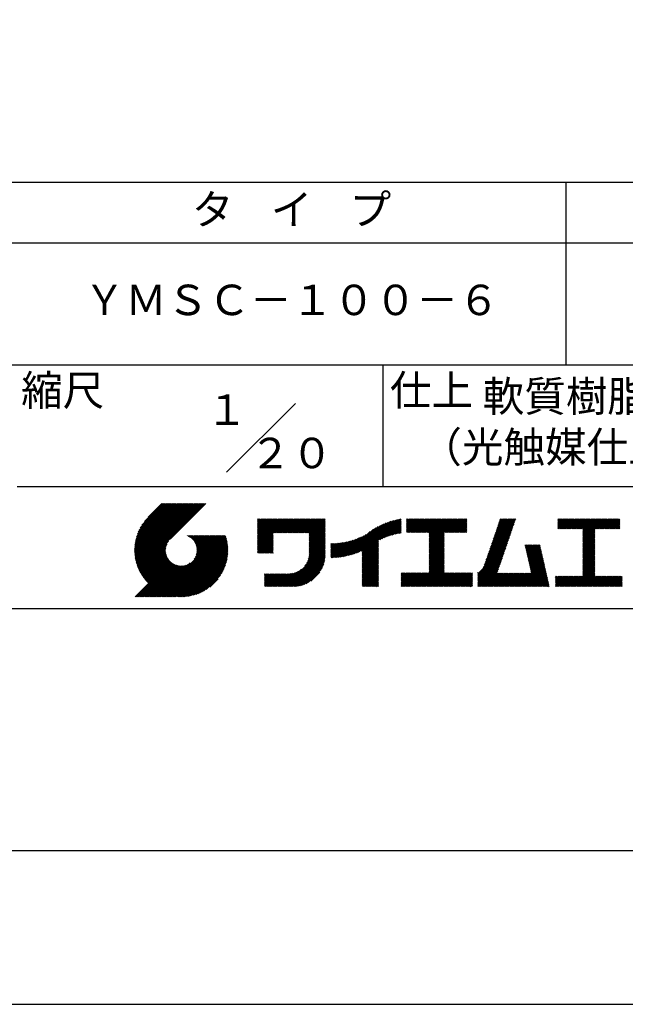
# Model space of a CAD drawing. Extents: x 0 to 4200, y 0 to 5940.
# Drawn here: x 2202 to 3195, y 0 to 1617 of the extents above; entities that cross this region are included whole.
import ezdxf

# ---------------------------------------------------------------- set-up
doc = ezdxf.new("R2010")
doc.units = 0
doc.header["$LTSCALE"] = 0.3
doc.header["$MEASUREMENT"] = 0
doc.layers.get('DEFPOINTS').update_dxf_attribs({"linetype": 'CONTINUOUS'})
doc.layers.add('TITLE', color=7, linetype='CONTINUOUS')
doc.styles.get("Standard").update_dxf_attribs({"font": 'romans.shx', "bigfont": 'bigfont.shx'})

msp = doc.modelspace()

# ---------------------------------------------------------------- linework, layer by layer
at = {"layer": 'DEFPOINTS'}
msp.add_line((0, 0), (4200, 0), dxfattribs=at)
at = {"layer": 'TITLE'}
for p, q in [((400, 1350), (3995, 1350)), ((3097.5, 1350), (3097.5, 1050)), ((400, 1250), (3995, 1250)), ((400, 1050), (3995, 1050)), ((2797.5, 1050), (2797.5, 850)), ((2197.5, 850), (3995, 850)), ((2390.01239, 744.96944), (2467.12453, 822.08158)), ((2390.01918, 746.72193), (2465.37883, 822.08158)), ((2390.04456, 743.25592), (2468.87023, 822.08158)), ((2390.06773, 748.51618), (2463.63314, 822.08158)), ((2390.11325, 741.5789), (2470.61593, 822.08158)), ((2390.16127, 750.35541), (2461.88744, 822.08158)), ((2390.2163, 739.93626), (2472.36162, 822.08158)), ((2390.30353, 752.24337), (2460.14174, 822.08158)), ((2390.35181, 738.32607), (2474.10732, 822.08158)), ((2390.49893, 754.18447), (2458.39604, 822.08158)), ((2390.5181, 736.74666), (2475.85302, 822.08158)), ((2390.71364, 735.1965), (2477.59872, 822.08158)), ((2390.7527, 756.18393), (2456.65035, 822.08158)), ((2390.93707, 733.67424), (2479.34441, 822.08158)), ((2391.07111, 758.24804), (2454.90465, 822.08158)), ((2391.18718, 732.17865), (2481.09011, 822.08158)), ((2391.46183, 760.38447), (2453.15895, 822.08158)), ((2391.46285, 730.70863), (2482.83581, 822.08158)), ((2391.76308, 729.26316), (2484.58151, 822.08158)), ((2391.9344, 762.60273), (2451.41325, 822.08158)), ((2392.08696, 727.84133), (2486.3272, 822.08158)), ((2392.43363, 726.44232), (2488.0729, 822.08158)), ((2392.50089, 764.91491), (2449.66756, 822.08158)), ((2392.80236, 725.06534), (2489.8186, 822.08158)), ((2393.17702, 767.33674), (2447.92186, 822.08158)), ((2393.19242, 723.70971), (2491.5643, 822.08158)), ((2393.60318, 722.37477), (2493.30999, 822.08158)), ((2393.98391, 769.88933), (2446.17616, 822.08158)), ((2394.03405, 721.05995), (2495.05569, 822.08158)), ((2394.48449, 719.76468), (2496.80139, 822.08158)), ((2394.95114, 772.60226), (2444.43046, 822.08158)), ((2394.95398, 718.48848), (2498.54709, 822.08158)), ((2395.44207, 717.23087), (2500.29278, 822.08158)), ((2395.94832, 715.99143), (2502.03848, 822.08158)), ((2396.12242, 775.51924), (2442.68477, 822.08158)), ((2396.47235, 714.76976), (2503.78418, 822.08158)), ((2397.01378, 713.56549), (2505.52988, 822.08158)), ((2397.56749, 778.71001), (2440.93907, 822.08158)), ((2399.41118, 782.29939), (2439.19337, 822.08158)), ((2401.92557, 786.55947), (2437.44767, 822.08158)), ((2406.0472, 792.42681), (2435.70198, 822.08158)), ((2434.84187, 822.08158), (2412.42604, 799.66574)), ((2506.76461, 822.08158), (2448.3874, 763.70438)), ((2591.85796, 792.55321), (2596.20945, 796.9047)), ((2591.85796, 796.0446), (2592.71806, 796.9047)), ((2591.85796, 794.2989), (2594.46376, 796.9047)), ((2591.85796, 780.33332), (2608.42934, 796.9047)), ((2591.85796, 778.58763), (2610.17503, 796.9047)), ((2591.85796, 776.84193), (2611.92073, 796.9047)), ((2591.85796, 775.09623), (2613.66643, 796.9047)), ((2591.85796, 761.13065), (2627.63201, 796.9047)), ((2591.85796, 759.38495), (2629.3777, 796.9047)), ((2591.85796, 757.63926), (2631.1234, 796.9047)), ((2591.85796, 755.89356), (2632.8691, 796.9047)), ((2591.85796, 754.14786), (2634.6148, 796.9047)), ((2591.85796, 752.40216), (2636.36049, 796.9047)), ((2591.85796, 750.65647), (2638.10619, 796.9047)), ((2591.85796, 748.91077), (2639.85189, 796.9047)), ((2591.85796, 769.85914), (2618.90352, 796.9047)), ((2591.85796, 768.11344), (2620.64922, 796.9047)), ((2591.85796, 766.36774), (2622.39492, 796.9047)), ((2591.85796, 764.62205), (2624.14061, 796.9047)), ((2591.85796, 762.87635), (2625.88631, 796.9047)), ((2591.85796, 773.35053), (2615.41213, 796.9047)), ((2591.85796, 771.60484), (2617.15782, 796.9047)), ((2591.85796, 782.07902), (2606.68364, 796.9047)), ((2591.85796, 783.82472), (2604.93794, 796.9047)), ((2591.85796, 787.31611), (2601.44655, 796.9047)), ((2591.85796, 785.57042), (2603.19224, 796.9047)), ((2591.85796, 790.80751), (2597.95515, 796.9047)), ((2591.85796, 789.06181), (2599.70085, 796.9047)), ((2618.48972, 773.79684), (2641.59759, 796.9047)), ((2620.23542, 773.79684), (2643.34328, 796.9047)), ((2621.98112, 773.79684), (2645.08898, 796.9047)), ((2623.72681, 773.79684), (2646.83468, 796.9047)), ((2625.47251, 773.79684), (2648.58038, 796.9047)), ((2627.21821, 773.79684), (2650.32607, 796.9047)), ((2628.96391, 773.79684), (2652.07177, 796.9047)), ((2630.7096, 773.79684), (2653.81747, 796.9047)), ((2632.4553, 773.79684), (2655.56317, 796.9047)), ((2634.201, 773.79684), (2657.30886, 796.9047)), ((2635.9467, 773.79684), (2659.05456, 796.9047)), ((2637.69239, 773.79684), (2660.80026, 796.9047)), ((2639.43809, 773.79684), (2662.54596, 796.9047)), ((2641.18379, 773.79684), (2664.29165, 796.9047)), ((2642.92949, 773.79684), (2666.03735, 796.9047)), ((2644.67518, 773.79684), (2667.78305, 796.9047)), ((2646.42088, 773.79684), (2669.52875, 796.9047)), ((2648.16658, 773.79684), (2671.27444, 796.9047)), ((2649.91228, 773.79684), (2673.02014, 796.9047)), ((2651.65797, 773.79684), (2674.76584, 796.9047)), ((2653.40367, 773.79684), (2676.51154, 796.9047)), ((2655.14937, 773.79684), (2678.25723, 796.9047)), ((2656.89507, 773.79684), (2680.00293, 796.9047)), ((2658.64076, 773.79684), (2681.74863, 796.9047)), ((2660.38646, 773.79684), (2683.49433, 796.9047)), ((2662.13216, 773.79684), (2685.24002, 796.9047)), ((2663.87786, 773.79684), (2686.98572, 796.9047)), ((2665.62355, 773.79684), (2688.73142, 796.9047)), ((2667.36925, 773.79684), (2690.47712, 796.9047)), ((2669.11495, 773.79684), (2692.22281, 796.9047)), ((2670.86065, 773.79684), (2693.96851, 796.9047)), ((2672.60634, 773.79684), (2695.71421, 796.9047)), ((2674.35204, 773.79684), (2697.45991, 796.9047)), ((2676.09774, 773.79684), (2699.2056, 796.9047)), ((2676.46829, 770.676), (2702.697, 796.9047)), ((2676.46829, 772.4217), (2700.9513, 796.9047)), ((2676.46829, 768.9303), (2702.77571, 795.23772)), ((2676.46829, 767.1846), (2702.77571, 793.49202)), ((2758.49372, 742.72248), (2807.97947, 792.20824)), ((2761.64518, 744.12825), (2810.54466, 793.02773)), ((2763.56717, 735.57605), (2824.41581, 796.42469)), ((2763.56717, 737.32175), (2822.25158, 796.00616)), ((2763.56717, 739.06745), (2820.03535, 795.53563)), ((2763.56717, 740.81315), (2817.7625, 795.00848)), ((2763.56717, 742.55884), (2815.42761, 794.41928)), ((2763.56717, 744.30454), (2813.02424, 793.76161)), ((2792.51253, 762.77571), (2826.53203, 796.79522)), ((2795.82099, 764.33848), (2827.20267, 795.72016)), ((2798.92588, 765.69767), (2827.20267, 793.97447)), ((2801.86633, 766.89242), (2827.20267, 792.22877)), ((2836.26807, 792.56568), (2840.80816, 797.10577)), ((2836.26807, 790.81998), (2842.55386, 797.10577)), ((2836.26807, 796.05707), (2837.31676, 797.10577)), ((2836.26807, 794.31137), (2839.06246, 797.10577)), ((2836.26807, 780.34579), (2853.02804, 797.10577)), ((2836.26807, 778.6001), (2854.77374, 797.10577)), ((2836.26807, 776.8544), (2856.51944, 797.10577)), ((2836.26807, 775.1087), (2858.26513, 797.10577)), ((2836.26807, 782.09149), (2851.28234, 797.10577)), ((2836.26807, 789.07428), (2844.29955, 797.10577)), ((2836.26807, 787.32858), (2846.04525, 797.10577)), ((2836.26807, 785.58289), (2847.79095, 797.10577)), ((2836.26807, 783.83719), (2849.53665, 797.10577)), ((2837.76842, 774.86336), (2860.01083, 797.10577)), ((2839.51412, 774.86336), (2861.75653, 797.10577)), ((2841.25982, 774.86336), (2863.50222, 797.10577)), ((2843.00551, 774.86336), (2865.24792, 797.10577)), ((2844.75121, 774.86336), (2866.99362, 797.10577)), ((2846.49691, 774.86336), (2868.73932, 797.10577)), ((2848.24261, 774.86336), (2870.48501, 797.10577)), ((2849.9883, 774.86336), (2872.23071, 797.10577)), ((2851.734, 774.86336), (2873.97641, 797.10577)), ((2853.4797, 774.86336), (2875.72211, 797.10577)), ((2855.22539, 774.86336), (2877.4678, 797.10577)), ((2856.97109, 774.86336), (2879.2135, 797.10577)), ((2858.71679, 774.86336), (2880.9592, 797.10577)), ((2860.46249, 774.86336), (2882.7049, 797.10577)), ((2862.20818, 774.86336), (2884.45059, 797.10577)), ((2863.95388, 774.86336), (2886.19629, 797.10577)), ((2865.69958, 774.86336), (2887.94199, 797.10577)), ((2867.44528, 774.86336), (2889.68769, 797.10577)), ((2869.19097, 774.86336), (2891.43338, 797.10577)), ((2870.93667, 774.86336), (2893.17908, 797.10577)), ((2872.68237, 774.86336), (2894.92478, 797.10577)), ((2873.24065, 768.43885), (2901.90757, 797.10577)), ((2873.24065, 766.69315), (2903.65327, 797.10577)), ((2873.24065, 764.94745), (2905.39896, 797.10577)), ((2873.24065, 763.20176), (2907.14466, 797.10577)), ((2873.24065, 761.45606), (2908.89036, 797.10577)), ((2873.24065, 759.71036), (2910.63606, 797.10577)), ((2873.24065, 757.96466), (2912.38175, 797.10577)), ((2873.24065, 756.21897), (2914.12745, 797.10577)), ((2873.24065, 754.47327), (2915.87315, 797.10577)), ((2873.24065, 773.67594), (2896.67048, 797.10577)), ((2873.24065, 771.93024), (2898.41617, 797.10577)), ((2873.24065, 770.18455), (2900.16187, 797.10577)), ((2873.24065, 752.72757), (2917.61885, 797.10577)), ((2873.24065, 750.98187), (2919.36454, 797.10577)), ((2898.86783, 774.86336), (2921.11024, 797.10577)), ((2900.61353, 774.86336), (2922.85594, 797.10577)), ((2902.35923, 774.86336), (2924.60164, 797.10577)), ((2904.10492, 774.86336), (2926.34733, 797.10577)), ((2905.85062, 774.86336), (2928.09303, 797.10577)), ((2907.59632, 774.86336), (2929.83873, 797.10577)), ((2909.34202, 774.86336), (2931.58443, 797.10577)), ((2911.08771, 774.86336), (2933.33012, 797.10577)), ((2912.83341, 774.86336), (2935.07582, 797.10577)), ((2914.57911, 774.86336), (2935.09863, 795.38288)), ((2916.32481, 774.86336), (2935.09863, 793.63718)), ((2975.63303, 755.6152), (3014.4057, 794.38786)), ((2976.5506, 758.27846), (3015.32326, 797.05112)), ((2977.46816, 760.94172), (3013.63221, 797.10577)), ((2978.38573, 763.60499), (3011.88651, 797.10577)), ((2979.3033, 766.26825), (3010.14081, 797.10577)), ((2980.22086, 768.93151), (3008.39511, 797.10577)), ((2981.13843, 771.59478), (3006.64942, 797.10577)), ((2982.056, 774.25804), (3004.90372, 797.10577)), ((2982.97356, 776.92131), (3003.15802, 797.10577)), ((2983.89113, 779.58457), (3001.41232, 797.10577)), ((2984.8087, 782.24783), (2999.66663, 797.10577)), ((2985.72626, 784.9111), (2997.92093, 797.10577)), ((2986.64383, 787.57436), (2996.17523, 797.10577)), ((2987.56139, 790.23763), (2994.42953, 797.10577)), ((2988.47896, 792.90089), (2992.68384, 797.10577)), ((2989.39653, 795.56415), (2990.93814, 797.10577)), ((3084.07664, 792.48521), (3088.6972, 797.10577)), ((3084.07664, 795.97661), (3085.2058, 797.10577)), ((3084.07664, 794.23091), (3086.9515, 797.10577)), ((3084.07664, 783.75673), (3097.42568, 797.10577)), ((3084.07664, 782.01103), (3099.17138, 797.10577)), ((3084.07664, 790.73952), (3090.44289, 797.10577)), ((3084.07664, 788.99382), (3092.18859, 797.10577)), ((3084.07664, 787.24812), (3093.93429, 797.10577)), ((3084.07664, 785.50242), (3095.67999, 797.10577)), ((3084.39632, 780.585), (3100.91708, 797.10577)), ((3086.14202, 780.585), (3102.66278, 797.10577)), ((3087.88771, 780.585), (3104.40847, 797.10577)), ((3089.63341, 780.585), (3106.15417, 797.10577)), ((3091.37911, 780.585), (3107.89987, 797.10577)), ((3093.12481, 780.585), (3109.64557, 797.10577)), ((3094.8705, 780.585), (3111.39126, 797.10577)), ((3096.6162, 780.585), (3113.13696, 797.10577)), ((3098.3619, 780.585), (3114.88266, 797.10577)), ((3100.1076, 780.585), (3116.62836, 797.10577)), ((3101.85329, 780.585), (3118.37405, 797.10577)), ((3103.59899, 780.585), (3120.11975, 797.10577)), ((3105.34469, 780.585), (3121.86545, 797.10577)), ((3107.09038, 780.585), (3123.61115, 797.10577)), ((3108.83608, 780.585), (3125.35684, 797.10577)), ((3110.58178, 780.585), (3127.10254, 797.10577)), ((3112.32748, 780.585), (3128.84824, 797.10577)), ((3114.07317, 780.585), (3130.59394, 797.10577)), ((3115.81887, 780.585), (3132.33963, 797.10577)), ((3117.56457, 780.585), (3134.08533, 797.10577)), ((3119.31027, 780.585), (3135.83103, 797.10577)), ((3121.05596, 780.585), (3137.57673, 797.10577)), ((3122.80166, 780.585), (3139.32242, 797.10577)), ((3124.54736, 780.585), (3141.06812, 797.10577)), ((3125.14531, 779.43726), (3142.81382, 797.10577)), ((3125.14531, 777.69156), (3144.55951, 797.10577)), ((3125.14531, 775.94586), (3146.30521, 797.10577)), ((3125.14531, 765.47168), (3156.7794, 797.10577)), ((3125.14531, 763.72598), (3158.52509, 797.10577)), ((3125.14531, 761.98028), (3160.27079, 797.10577)), ((3125.14531, 768.96307), (3153.288, 797.10577)), ((3125.14531, 767.21738), (3155.0337, 797.10577)), ((3125.14531, 774.20017), (3148.05091, 797.10577)), ((3125.14531, 772.45447), (3149.79661, 797.10577)), ((3125.14531, 770.70877), (3151.5423, 797.10577)), ((3145.49573, 780.585), (3162.01649, 797.10577)), ((3147.24143, 780.585), (3163.76219, 797.10577)), ((3148.98712, 780.585), (3165.50788, 797.10577)), ((3150.73282, 780.585), (3167.25358, 797.10577)), ((3152.47852, 780.585), (3168.99928, 797.10577)), ((3154.22422, 780.585), (3170.74498, 797.10577)), ((3155.96991, 780.585), (3172.49067, 797.10577)), ((3157.71561, 780.585), (3174.23637, 797.10577)), ((3159.46131, 780.585), (3175.98207, 797.10577)), ((3161.20701, 780.585), (3177.72777, 797.10577)), ((3162.9527, 780.585), (3179.47346, 797.10577)), ((3164.6984, 780.585), (3181.21916, 797.10577)), ((3166.4441, 780.585), (3182.96486, 797.10577)), ((3168.1898, 780.585), (3184.71056, 797.10577)), ((3169.93549, 780.585), (3186.12229, 796.7718)), ((3171.68119, 780.585), (3186.12229, 795.0261)), ((3173.42689, 780.585), (3186.12229, 793.28041)), ((2676.46829, 765.43891), (2702.77571, 791.74632)), ((2676.46829, 763.69321), (2702.77571, 790.00062)), ((2676.46829, 761.94751), (2702.77571, 788.25493)), ((2676.46829, 760.20181), (2702.77571, 786.50923)), ((2676.46829, 758.45612), (2702.77571, 784.76353)), ((2676.46829, 756.71042), (2702.77571, 783.01783)), ((2676.46829, 754.96472), (2702.77571, 781.27214)), ((2676.46829, 753.21902), (2702.77571, 779.52644)), ((2676.46829, 751.47333), (2702.77571, 777.78074)), ((2676.46829, 749.72763), (2702.77571, 776.03505)), ((2735.6589, 735.59895), (2776.57594, 776.51599)), ((2737.87644, 736.07079), (2781.67679, 779.87114)), ((2740.15377, 736.60242), (2785.98521, 782.43386)), ((2742.49697, 737.19992), (2789.81625, 784.51921)), ((2744.91331, 737.87057), (2793.31785, 786.27511)), ((2747.41164, 738.6232), (2796.57368, 787.78524)), ((2750.00287, 739.46873), (2799.63657, 789.10243)), ((2752.70079, 740.42095), (2802.54242, 790.26258)), ((2755.52317, 741.49763), (2805.31699, 791.29145)), ((2804.67008, 767.95047), (2827.20267, 790.48307)), ((2807.35765, 768.89235), (2827.20267, 788.73737)), ((2809.94475, 769.73375), (2827.20267, 786.99168)), ((2812.44369, 770.487), (2827.20267, 785.24598)), ((2814.86437, 771.16198), (2827.20267, 783.50028)), ((2817.21487, 771.76678), (2827.20267, 781.75458)), ((2819.50191, 772.30812), (2827.20267, 780.00889)), ((2821.73111, 772.79162), (2827.20267, 778.26319)), ((2823.90728, 773.2221), (2827.20267, 776.51749)), ((2918.0705, 774.86336), (2935.09863, 791.89148)), ((2919.8162, 774.86336), (2935.09863, 790.14578)), ((2921.5619, 774.86336), (2935.09863, 788.40009)), ((2923.3076, 774.86336), (2935.09863, 786.65439)), ((2925.05329, 774.86336), (2935.09863, 784.90869)), ((2926.79899, 774.86336), (2935.09863, 783.16299)), ((2928.54469, 774.86336), (2935.09863, 781.4173)), ((2930.29039, 774.86336), (2935.09863, 779.6716)), ((2932.03608, 774.86336), (2935.09863, 777.9259)), ((2933.78178, 774.86336), (2935.09863, 776.18021)), ((2970.12763, 739.63561), (3008.9003, 778.40828)), ((2971.0452, 742.29888), (3009.81786, 781.07154)), ((2971.96277, 744.96214), (3010.73543, 783.7348)), ((2972.88033, 747.6254), (3011.653, 786.39807)), ((2973.7979, 750.28867), (3012.57056, 789.06133)), ((2974.71546, 752.95193), (3013.48813, 791.7246)), ((3125.14531, 760.23459), (3145.05362, 780.1429)), ((3125.14531, 758.48889), (3145.05362, 778.3972)), ((3125.14531, 756.74319), (3145.05362, 776.65151)), ((3175.17259, 780.585), (3186.12229, 791.53471)), ((3176.91828, 780.585), (3186.12229, 789.78901)), ((3178.66398, 780.585), (3186.12229, 788.04331)), ((3180.40968, 780.585), (3186.12229, 786.29762)), ((3182.15538, 780.585), (3186.12229, 784.55192)), ((3183.90107, 780.585), (3186.12229, 782.80622)), ((3185.64677, 780.585), (3186.12229, 781.06052)), ((2397.57228, 712.37829), (2445.60786, 760.41387)), ((2427.52995, 669.01666), (2528.25654, 769.74326)), ((2429.27564, 669.01666), (2530.00224, 769.74326)), ((2431.02134, 669.01666), (2531.74793, 769.74326)), ((2432.76704, 669.01666), (2533.49363, 769.74326)), ((2434.51274, 669.01666), (2535.23933, 769.74326)), ((2436.25843, 669.01666), (2536.98503, 769.74326)), ((2438.00413, 669.01666), (2538.73072, 769.74326)), ((2439.74983, 669.01666), (2539.47598, 768.74282)), ((2441.49553, 669.01666), (2539.88704, 767.40818)), ((2443.24122, 669.01666), (2540.27741, 766.05285)), ((2444.98692, 669.01666), (2540.64645, 764.67619)), ((2446.73262, 669.01666), (2540.99346, 763.2775)), ((2448.47832, 669.01666), (2541.31767, 761.85602)), ((2450.22401, 669.01666), (2541.61825, 760.4109)), ((2475.68432, 769.54196), (2475.88562, 769.74326)), ((2476.92139, 769.03334), (2477.63131, 769.74326)), ((2478.10667, 768.47291), (2479.37701, 769.74326)), ((2479.24292, 767.86347), (2481.12271, 769.74326)), ((2480.33233, 767.20718), (2482.8684, 769.74326)), ((2481.3766, 766.50576), (2484.6141, 769.74326)), ((2482.37703, 765.76048), (2486.3598, 769.74326)), ((2483.33453, 764.97229), (2488.1055, 769.74326)), ((2484.24971, 764.14177), (2489.85119, 769.74326)), ((2485.12287, 763.26923), (2491.59689, 769.74326)), ((2485.954, 762.35467), (2493.34259, 769.74326)), ((2486.74282, 761.39778), (2495.08829, 769.74326)), ((2487.48872, 760.39799), (2496.83398, 769.74326)), ((2487.53895, 730.77136), (2526.51084, 769.74326)), ((2488.19079, 759.35437), (2498.57968, 769.74326)), ((2488.84775, 758.26562), (2500.32538, 769.74326)), ((2489.45789, 757.13007), (2502.07108, 769.74326)), ((2489.89174, 734.86985), (2524.76514, 769.74326)), ((2490.01905, 755.94553), (2503.81677, 769.74326)), ((2490.52846, 754.70924), (2505.56247, 769.74326)), ((2490.98262, 753.41771), (2507.30817, 769.74326)), ((2490.99487, 737.71868), (2523.01945, 769.74326)), ((2491.37711, 752.0665), (2509.05387, 769.74326)), ((2491.6339, 740.10341), (2521.27375, 769.74326)), ((2491.70628, 750.64997), (2510.79956, 769.74326)), ((2491.96278, 749.16077), (2512.54526, 769.74326)), ((2492.00079, 742.216), (2519.52805, 769.74326)), ((2492.13689, 747.58918), (2514.29096, 769.74326)), ((2492.17938, 744.14028), (2517.78235, 769.74326)), ((2492.21536, 745.92195), (2516.03666, 769.74326)), ((2591.85796, 747.16507), (2617.45436, 772.76148)), ((2591.85796, 745.41938), (2617.45436, 771.01578)), ((2591.85796, 743.67368), (2617.45436, 769.27008)), ((2591.85796, 741.92798), (2617.45436, 767.52438)), ((2592.41049, 740.73482), (2617.45436, 765.77869)), ((2594.15619, 740.73482), (2617.45436, 764.03299)), ((2595.90188, 740.73482), (2617.45436, 762.28729)), ((2597.64758, 740.73482), (2617.45436, 760.54159)), ((2675.60665, 733.15471), (2702.77571, 760.32377)), ((2676.03239, 735.32614), (2702.77571, 762.06947)), ((2676.29687, 737.33632), (2702.77571, 763.81516)), ((2676.43428, 739.21943), (2702.77571, 765.56086)), ((2676.46829, 747.98193), (2702.77571, 774.28935)), ((2676.46829, 746.23623), (2702.77571, 772.54365)), ((2676.46829, 744.49054), (2702.77571, 770.79795)), ((2676.46829, 742.74484), (2702.77571, 769.05226)), ((2676.46829, 740.99914), (2702.77571, 767.30656)), ((2714.13829, 733.28101), (2740.70299, 759.84571)), ((2715.92375, 733.32077), (2743.06282, 760.45984)), ((2717.7378, 733.38912), (2745.49773, 761.14905)), ((2719.58191, 733.48753), (2748.017, 761.92263)), ((2721.45771, 733.61764), (2750.63215, 762.79208)), ((2723.36701, 733.78124), (2753.35778, 763.77201)), ((2725.31183, 733.98036), (2756.21287, 764.8814)), ((2727.29442, 734.21725), (2759.2229, 766.14574)), ((2729.31733, 734.49446), (2762.42351, 767.60064)), ((2731.38343, 734.81487), (2765.86723, 769.29867)), ((2733.49603, 735.18177), (2769.67088, 771.35662)), ((2763.56717, 733.83036), (2789.87459, 760.13777)), ((2826.03455, 773.60367), (2827.20267, 774.77179)), ((2873.24065, 749.23618), (2898.12605, 774.12157)), ((2873.24065, 747.49048), (2898.12605, 772.37587)), ((2873.24065, 745.74478), (2898.12605, 770.63017)), ((2873.24065, 743.99908), (2898.12605, 768.88448)), ((2873.24065, 742.25339), (2898.12605, 767.13878)), ((2873.24065, 740.50769), (2898.12605, 765.39308)), ((2873.24065, 738.76199), (2898.12605, 763.64739)), ((2873.24065, 737.01629), (2898.12605, 761.90169)), ((2873.24065, 735.2706), (2898.12605, 760.15599)), ((2964.62223, 723.65603), (3003.3949, 762.42869)), ((2965.5398, 726.31929), (3004.31246, 765.09196)), ((2966.45737, 728.98256), (3005.23003, 767.75522)), ((2967.37493, 731.64582), (3006.1476, 770.41848)), ((2968.2925, 734.30908), (3007.06516, 773.08175)), ((2969.21007, 736.97235), (3007.98273, 775.74501)), ((3125.14531, 754.99749), (3145.05362, 774.90581)), ((3125.14531, 753.2518), (3145.05362, 773.16011)), ((3125.14531, 751.5061), (3145.05362, 771.41441)), ((3125.14531, 749.7604), (3145.05362, 769.66872)), ((3125.14531, 748.0147), (3145.05362, 767.92302)), ((3125.14531, 746.26901), (3145.05362, 766.17732)), ((3125.14531, 744.52331), (3145.05362, 764.43162)), ((3125.14531, 742.77761), (3145.05362, 762.68593)), ((3125.14531, 741.03191), (3145.05362, 760.94023)), ((2398.14753, 711.20784), (2443.21517, 756.27548)), ((2398.73924, 710.05386), (2442.1025, 753.41712)), ((2399.34715, 708.91607), (2441.4585, 751.02742)), ((2399.971, 707.79422), (2441.08838, 748.9116)), ((2400.61058, 706.6881), (2440.90743, 746.98495)), ((2401.26567, 705.5975), (2440.86961, 745.20143)), ((2451.96971, 669.01666), (2541.89429, 758.94124)), ((2453.71541, 669.01666), (2542.14478, 757.44603)), ((2455.46111, 669.01666), (2542.36861, 755.92417)), ((2457.2068, 669.01666), (2542.56457, 754.37443)), ((2459.29633, 669.36049), (2542.73129, 752.79545)), ((2460.90605, 669.22451), (2542.86727, 751.18573)), ((2462.54821, 669.12098), (2542.9708, 749.54357)), ((2464.2247, 669.05177), (2543.21605, 748.04312)), ((2465.93768, 669.01905), (2543.07273, 746.1541)), ((2467.68958, 669.02526), (2543.06652, 744.4022)), ((2599.39328, 740.73482), (2617.45436, 758.7959)), ((2601.13898, 740.73482), (2617.45436, 757.0502)), ((2602.88467, 740.73482), (2617.45436, 755.3045)), ((2604.63037, 740.73482), (2617.45436, 753.5588)), ((2606.37607, 740.73482), (2617.45436, 751.81311)), ((2608.12177, 740.73482), (2617.45436, 750.06741)), ((2609.86746, 740.73482), (2617.45436, 748.32171)), ((2611.61316, 740.73482), (2617.45436, 746.57602)), ((2613.35886, 740.73482), (2617.45436, 744.83032)), ((2636.99372, 685.81329), (2702.77571, 751.59528)), ((2638.73941, 685.81329), (2702.77571, 749.84958)), ((2640.48511, 685.81329), (2702.77571, 748.10389)), ((2642.23081, 685.81329), (2702.77571, 746.35819)), ((2643.97651, 685.81329), (2702.77571, 744.61249)), ((2669.05097, 719.61624), (2702.77571, 753.34098)), ((2672.45397, 724.76493), (2702.77571, 755.08668)), ((2673.99719, 728.05386), (2702.77571, 756.83237)), ((2674.96346, 730.76583), (2702.77571, 758.57807)), ((2712.01885, 734.65296), (2736.17943, 758.81354)), ((2712.01885, 736.39866), (2734.00402, 758.38382)), ((2712.01885, 738.14436), (2731.87986, 758.00537)), ((2712.01885, 739.89006), (2729.80305, 757.67425)), ((2712.01885, 741.63575), (2727.77018, 757.38708)), ((2712.01885, 743.38145), (2725.77828, 757.14087)), ((2712.01885, 745.12715), (2723.82472, 756.93302)), ((2712.01885, 746.87285), (2721.90719, 756.76118)), ((2712.01885, 748.61854), (2720.02362, 756.62331)), ((2712.01885, 750.36424), (2718.17215, 756.51753)), ((2712.01885, 752.10994), (2716.35111, 756.4422)), ((2712.01885, 753.85564), (2714.559, 756.39578)), ((2712.01885, 755.60133), (2712.79445, 756.37693)), ((2712.38008, 733.2685), (2738.41064, 759.29905)), ((2763.56717, 732.08466), (2789.87459, 758.39207)), ((2763.56717, 730.33896), (2789.87459, 756.64638)), ((2763.56717, 728.59326), (2789.87459, 754.90068)), ((2763.56717, 726.84757), (2789.87459, 753.15498)), ((2763.56717, 725.10187), (2789.87459, 751.40928)), ((2763.56717, 723.35617), (2789.87459, 749.66359)), ((2763.56717, 721.61047), (2789.87459, 747.91789)), ((2763.56717, 719.86478), (2789.87459, 746.17219)), ((2763.56717, 718.11908), (2789.87459, 744.42649)), ((2873.24065, 733.5249), (2898.12605, 758.41029)), ((2873.24065, 731.7792), (2898.12605, 756.6646)), ((2873.24065, 730.0335), (2898.12605, 754.9189)), ((2873.24065, 728.28781), (2898.12605, 753.1732)), ((2873.24065, 726.54211), (2898.12605, 751.4275)), ((2873.24065, 724.79641), (2898.12605, 749.68181)), ((2873.24065, 723.05071), (2898.12605, 747.93611)), ((2873.24065, 721.30502), (2898.12605, 746.19041)), ((2873.24065, 719.55932), (2898.12605, 744.44471)), ((2952.96375, 706.76045), (3000.6422, 754.4389)), ((2952.96375, 705.01475), (2999.72463, 751.77564)), ((2952.96375, 703.26906), (2998.80707, 749.11237)), ((2952.96375, 701.52336), (2997.8895, 746.44911)), ((2952.96375, 699.77766), (2996.97193, 743.78585)), ((2961.67212, 717.21452), (3001.55977, 757.10217)), ((2963.70467, 720.99276), (3002.47733, 759.76543)), ((3030.58415, 752.9583), (3031.96002, 754.33416)), ((3030.90777, 751.53622), (3033.70571, 754.33416)), ((3031.23138, 750.11414), (3035.45141, 754.33416)), ((3031.555, 748.69205), (3037.19711, 754.33416)), ((3031.87861, 747.26997), (3038.9428, 754.33416)), ((3032.20223, 745.84789), (3040.6885, 754.33416)), ((3032.52584, 744.42581), (3042.4342, 754.33416)), ((3032.84946, 743.00372), (3044.1799, 754.33416)), ((3033.17307, 741.58164), (3045.92559, 754.33416)), ((3033.49669, 740.15956), (3047.67129, 754.33416)), ((3033.8203, 738.73748), (3049.41699, 754.33416)), ((3034.14392, 737.31539), (3051.16269, 754.33416)), ((3034.46753, 735.89331), (3052.90838, 754.33416)), ((3034.79115, 734.47123), (3054.65408, 754.33416)), ((3035.11476, 733.04915), (3055.17172, 753.10611)), ((3035.43838, 731.62706), (3055.49534, 751.68403)), ((3035.76199, 730.20498), (3055.81895, 750.26194)), ((3036.08561, 728.7829), (3056.14257, 748.83986)), ((3036.40922, 727.36082), (3056.46618, 747.41778)), ((3036.73284, 725.93873), (3056.7898, 745.9957)), ((3037.05645, 724.51665), (3057.11341, 744.57361)), ((3125.14531, 739.28622), (3145.05362, 759.19453)), ((3125.14531, 737.54052), (3145.05362, 757.44883)), ((3125.14531, 735.79482), (3145.05362, 755.70314)), ((3125.14531, 734.04912), (3145.05362, 753.95744)), ((3125.14531, 732.30343), (3145.05362, 752.21174)), ((3125.14531, 730.55773), (3145.05362, 750.46604)), ((3125.14531, 728.81203), (3145.05362, 748.72035)), ((3125.14531, 727.06633), (3145.05362, 746.97465)), ((3125.14531, 725.32064), (3145.05362, 745.22895)), ((2401.93608, 704.52221), (2440.94656, 743.53268)), ((2402.62164, 703.46207), (2441.11938, 741.95981)), ((2403.32218, 702.41691), (2441.37475, 740.46948)), ((2404.03755, 701.38659), (2441.70291, 739.05194)), ((2404.76764, 700.37098), (2442.09649, 737.69983)), ((2405.51232, 699.36996), (2442.54982, 736.40746)), ((2406.27148, 698.38343), (2443.05844, 735.17039)), ((2407.04504, 697.41129), (2443.61887, 733.98511)), ((2407.83292, 696.45346), (2444.22832, 732.84886)), ((2408.63504, 695.50989), (2444.8846, 731.75945)), ((2409.45135, 694.5805), (2445.58602, 730.71518)), ((2410.28181, 693.66527), (2446.3313, 729.71475)), ((2411.12638, 692.76414), (2447.11949, 728.75725)), ((2411.98505, 691.87711), (2447.95001, 727.84207)), ((2469.4832, 669.07318), (2543.0186, 742.60858)), ((2471.32174, 669.16602), (2542.92576, 740.77004)), ((2473.20897, 669.30755), (2542.78423, 738.88281)), ((2475.14925, 669.50214), (2542.58964, 736.94253)), ((2477.14782, 669.75501), (2542.33677, 734.94396)), ((2479.21093, 670.07242), (2542.01936, 732.88085)), ((2481.34624, 670.46203), (2541.62975, 730.74554)), ((2483.56323, 670.93332), (2541.15846, 728.52855)), ((2615.10456, 740.73482), (2617.45436, 743.08462)), ((2616.85025, 740.73482), (2617.45436, 741.33892)), ((2645.7222, 685.81329), (2702.77571, 742.86679)), ((2647.4679, 685.81329), (2702.77571, 741.1211)), ((2649.2136, 685.81329), (2702.77571, 739.3754)), ((2650.98129, 685.83528), (2702.75371, 737.60771)), ((2652.81103, 685.91932), (2702.66968, 735.77797)), ((2654.71084, 686.07344), (2702.51556, 733.87816)), ((2656.6902, 686.3071), (2702.28189, 731.89879)), ((2658.76134, 686.63254), (2701.95646, 729.82766)), ((2660.94049, 687.066), (2701.523, 727.6485)), ((2763.56717, 716.37338), (2789.87459, 742.6808)), ((2763.56717, 714.62768), (2789.87459, 740.9351)), ((2763.56717, 712.88199), (2789.87459, 739.1894)), ((2763.56717, 711.13629), (2789.87459, 737.4437)), ((2763.56717, 709.39059), (2789.87459, 735.69801)), ((2763.56717, 707.64489), (2789.87459, 733.95231)), ((2763.56717, 705.8992), (2789.87459, 732.20661)), ((2763.56717, 704.1535), (2789.87459, 730.46091)), ((2763.56717, 702.4078), (2789.87459, 728.71522)), ((2851.7145, 685.81329), (2898.12605, 732.22483)), ((2853.4602, 685.81329), (2898.12605, 730.47913)), ((2855.2059, 685.81329), (2898.12605, 728.73344)), ((2873.24065, 717.81362), (2898.12605, 742.69902)), ((2873.24065, 716.06793), (2898.12605, 740.95332)), ((2873.24065, 714.32223), (2898.12605, 739.20762)), ((2873.24065, 712.57653), (2898.12605, 737.46192)), ((2873.24065, 710.83083), (2898.12605, 735.71623)), ((2873.24065, 709.08514), (2898.12605, 733.97053)), ((2952.96375, 698.03196), (2996.05437, 741.12258)), ((2952.96375, 696.28627), (2995.1368, 738.45932)), ((2952.96375, 694.54057), (2994.21923, 735.79605)), ((2952.96375, 692.79487), (2993.30167, 733.13279)), ((2952.96375, 691.04917), (2992.3841, 730.46953)), ((2952.96375, 689.30348), (2991.46653, 727.80626)), ((3019.30146, 685.81329), (3060.99679, 727.50862)), ((3037.38007, 723.09457), (3057.43703, 743.15153)), ((3037.70368, 721.67249), (3057.76064, 741.72945)), ((3038.0273, 720.2504), (3058.08426, 740.30736)), ((3038.35091, 718.82832), (3058.40787, 738.88528)), ((3038.67453, 717.40624), (3058.73149, 737.4632)), ((3038.99814, 715.98416), (3059.0551, 736.04112)), ((3039.32176, 714.56207), (3059.37872, 734.61903)), ((3039.64537, 713.13999), (3059.70233, 733.19695)), ((3039.96899, 711.71791), (3060.02595, 731.77487)), ((3040.2926, 710.29583), (3060.34956, 730.35279)), ((3040.61622, 708.87374), (3060.67318, 728.9307)), ((3125.14531, 723.57494), (3145.05362, 743.48325)), ((3125.14531, 721.82924), (3145.05362, 741.73756)), ((3125.14531, 720.08354), (3145.05362, 739.99186)), ((3125.14531, 718.33785), (3145.05362, 738.24616)), ((3125.14531, 716.59215), (3145.05362, 736.50046)), ((3125.14531, 714.84645), (3145.05362, 734.75477)), ((3125.14531, 713.10075), (3145.05362, 733.00907)), ((3125.14531, 711.35506), (3145.05362, 731.26337)), ((3125.14531, 709.60936), (3145.05362, 729.51767)), ((3125.14531, 707.86366), (3145.05362, 727.77198)), ((2390.8703, 669.01666), (2448.82255, 726.96891)), ((2392.616, 669.01666), (2449.73711, 726.13778)), ((2394.3617, 669.01666), (2450.694, 725.34896)), ((2396.10739, 669.01666), (2451.69379, 724.60306)), ((2397.85309, 669.01666), (2452.73741, 723.90099)), ((2399.59879, 669.01666), (2453.82616, 723.24403)), ((2401.34449, 669.01666), (2454.96171, 722.63389)), ((2403.09018, 669.01666), (2456.14625, 722.07273)), ((2404.83588, 669.01666), (2457.38254, 721.56332)), ((2406.58158, 669.01666), (2458.67407, 721.10916)), ((2408.32727, 669.01666), (2460.02528, 720.71467)), ((2410.07297, 669.01666), (2461.44181, 720.3855)), ((2411.81867, 669.01666), (2462.93101, 720.129)), ((2413.56437, 669.01666), (2464.5026, 719.95489)), ((2415.31006, 669.01666), (2466.16983, 719.87642)), ((2417.05576, 669.01666), (2467.9515, 719.9124)), ((2418.80146, 669.01666), (2469.87578, 720.09099)), ((2420.54716, 669.01666), (2471.98837, 720.45788)), ((2422.29285, 669.01666), (2474.3731, 721.09691)), ((2424.03855, 669.01666), (2477.22193, 722.20004)), ((2425.78425, 669.01666), (2481.32042, 724.55283)), ((2485.87394, 671.49834), (2540.59344, 726.21784)), ((2488.29403, 672.17273), (2539.91905, 723.79775)), ((2490.84452, 672.97753), (2539.11425, 721.24726)), ((2493.55484, 673.94214), (2538.14964, 718.53694)), ((2496.46842, 675.11003), (2536.98175, 715.62336)), ((2499.65449, 676.5504), (2535.54138, 712.43729)), ((2635.24802, 685.81329), (2663.81383, 714.3791)), ((2663.25011, 687.62992), (2700.95908, 725.33888)), ((2665.72275, 688.35686), (2700.23213, 722.86624)), ((2668.409, 689.29741), (2699.29158, 720.18)), ((2671.39577, 690.53848), (2698.05051, 717.19323)), ((2674.85911, 692.25613), (2696.33287, 713.72988)), ((2763.56717, 700.6621), (2789.87459, 726.96952)), ((2763.56717, 698.91641), (2789.87459, 725.22382)), ((2763.56717, 697.17071), (2789.87459, 723.47813)), ((2763.56717, 695.42501), (2789.87459, 721.73243)), ((2763.56717, 693.67931), (2789.87459, 719.98673)), ((2763.56717, 691.93362), (2789.87459, 718.24103)), ((2763.56717, 690.18792), (2789.87459, 716.49534)), ((2763.56717, 688.44222), (2789.87459, 714.74964)), ((2763.56717, 686.69652), (2789.87459, 713.00394)), ((2856.95159, 685.81329), (2898.12605, 726.98774)), ((2858.69729, 685.81329), (2898.12605, 725.24204)), ((2860.44299, 685.81329), (2898.12605, 723.49634)), ((2862.18869, 685.81329), (2898.12605, 721.75065)), ((2863.93438, 685.81329), (2898.12605, 720.00495)), ((2865.68008, 685.81329), (2898.12605, 718.25925)), ((2867.42578, 685.81329), (2898.12605, 716.51355)), ((2869.17148, 685.81329), (2898.12605, 714.76786)), ((2870.91717, 685.81329), (2898.12605, 713.02216)), ((2952.96375, 687.55778), (2990.54897, 725.143)), ((2952.96495, 685.81329), (2989.6314, 722.47973)), ((2954.71065, 685.81329), (2988.71384, 719.81647)), ((2956.45635, 685.81329), (2987.79627, 717.15321)), ((2958.20205, 685.81329), (2986.8787, 714.48994)), ((2959.94774, 685.81329), (2985.96114, 711.82668)), ((3021.04715, 685.81329), (3061.32041, 726.08654)), ((3022.79285, 685.81329), (3061.64402, 724.66446)), ((3024.53855, 685.81329), (3061.96764, 723.24237)), ((3026.28425, 685.81329), (3062.29125, 721.82029)), ((3028.02994, 685.81329), (3062.61487, 720.39821)), ((3029.77564, 685.81329), (3062.93848, 718.97613)), ((3031.52134, 685.81329), (3063.2621, 717.55404)), ((3033.26704, 685.81329), (3063.58571, 716.13196)), ((3035.01273, 685.81329), (3063.90933, 714.70988)), ((3036.75843, 685.81329), (3064.23294, 713.2878)), ((3038.50413, 685.81329), (3064.55656, 711.86571)), ((3108.33203, 685.81329), (3145.05362, 722.53488)), ((3110.07773, 685.81329), (3145.05362, 720.78919)), ((3111.82342, 685.81329), (3145.05362, 719.04349)), ((3113.56912, 685.81329), (3145.05362, 717.29779)), ((3115.31482, 685.81329), (3145.05362, 715.55209)), ((3117.06051, 685.81329), (3145.05362, 713.8064)), ((3118.80621, 685.81329), (3145.05362, 712.0607)), ((3125.14531, 706.11796), (3145.05362, 726.02628)), ((3125.14531, 704.37227), (3145.05362, 724.28058)), ((2503.23666, 678.38688), (2533.7049, 708.85512)), ((2507.48337, 680.88789), (2531.20389, 704.60841)), ((2513.30784, 684.96666), (2527.12512, 698.78394)), ((2603.23414, 697.44184), (2612.75408, 706.96178)), ((2603.23414, 695.69614), (2614.49977, 706.96178)), ((2603.23414, 693.95045), (2616.24547, 706.96178)), ((2603.23414, 692.20475), (2617.99117, 706.96178)), ((2603.23414, 690.45905), (2619.73687, 706.96178)), ((2603.23414, 688.71335), (2621.48256, 706.96178)), ((2603.23414, 686.96766), (2623.22826, 706.96178)), ((2603.23414, 702.67893), (2607.51698, 706.96178)), ((2603.23414, 700.93324), (2609.26268, 706.96178)), ((2603.23414, 699.18754), (2611.00838, 706.96178)), ((2603.23414, 706.17033), (2604.02559, 706.96178)), ((2603.23414, 704.42463), (2605.77129, 706.96178)), ((2603.82546, 685.81329), (2624.97396, 706.96178)), ((2605.57116, 685.81329), (2626.71966, 706.96178)), ((2607.31686, 685.81329), (2628.46535, 706.96178)), ((2609.06256, 685.81329), (2630.21105, 706.96178)), ((2610.80825, 685.81329), (2631.95675, 706.96178)), ((2612.55395, 685.81329), (2633.70245, 706.96178)), ((2614.29965, 685.81329), (2635.44814, 706.96178)), ((2616.04535, 685.81329), (2637.19384, 706.96178)), ((2617.79104, 685.81329), (2638.93954, 706.96178)), ((2619.53674, 685.81329), (2640.68524, 706.96178)), ((2621.28244, 685.81329), (2642.43093, 706.96178)), ((2623.02814, 685.81329), (2644.21065, 706.9958)), ((2624.77383, 685.81329), (2646.09375, 707.13321)), ((2626.51953, 685.81329), (2648.10393, 707.39769)), ((2628.26523, 685.81329), (2650.27536, 707.82342)), ((2630.01093, 685.81329), (2652.66425, 708.46661)), ((2631.75662, 685.81329), (2655.37622, 709.43288)), ((2633.50232, 685.81329), (2658.66514, 710.97611)), ((2679.29817, 694.94949), (2693.63951, 709.29083)), ((2764.42963, 685.81329), (2789.87459, 711.25824)), ((2766.17533, 685.81329), (2789.87459, 709.51255)), ((2767.92102, 685.81329), (2789.87459, 707.76685)), ((2769.66672, 685.81329), (2789.87459, 706.02115)), ((2771.41242, 685.81329), (2789.87459, 704.27545)), ((2773.15812, 685.81329), (2789.87459, 702.52976)), ((2774.90381, 685.81329), (2789.87459, 700.78406)), ((2776.64951, 685.81329), (2789.87459, 699.03836)), ((2778.39521, 685.81329), (2789.87459, 697.29266)), ((2780.14091, 685.81329), (2789.87459, 695.54697)), ((2827.20267, 696.21541), (2839.37107, 708.3838)), ((2827.20267, 694.46971), (2841.11677, 708.3838)), ((2827.20267, 697.96111), (2837.62537, 708.3838)), ((2827.20267, 703.1982), (2832.38828, 708.3838)), ((2827.20267, 701.4525), (2834.13398, 708.3838)), ((2827.20267, 699.7068), (2835.87968, 708.3838)), ((2827.20267, 706.68959), (2828.89689, 708.3838)), ((2827.20267, 704.9439), (2830.64258, 708.3838)), ((2827.20267, 692.72401), (2842.86247, 708.3838)), ((2827.20267, 690.97832), (2844.60816, 708.3838)), ((2827.20267, 689.23262), (2846.35386, 708.3838)), ((2827.20267, 687.48692), (2848.09956, 708.3838)), ((2827.27474, 685.81329), (2849.84526, 708.3838)), ((2829.02044, 685.81329), (2851.59095, 708.3838)), ((2830.76613, 685.81329), (2853.33665, 708.3838)), ((2832.51183, 685.81329), (2855.08235, 708.3838)), ((2834.25753, 685.81329), (2856.82805, 708.3838)), ((2836.00322, 685.81329), (2858.57374, 708.3838)), ((2837.74892, 685.81329), (2860.31944, 708.3838)), ((2839.49462, 685.81329), (2862.06514, 708.3838)), ((2841.24032, 685.81329), (2863.81083, 708.3838)), ((2842.98601, 685.81329), (2865.55653, 708.3838)), ((2844.73171, 685.81329), (2867.30223, 708.3838)), ((2846.47741, 685.81329), (2869.04793, 708.3838)), ((2848.22311, 685.81329), (2870.79362, 708.3838)), ((2849.9688, 685.81329), (2872.53932, 708.3838)), ((2872.66287, 685.81329), (2898.12605, 711.27646)), ((2874.40857, 685.81329), (2898.12605, 709.53076)), ((2876.15427, 685.81329), (2898.72478, 708.3838)), ((2877.89996, 685.81329), (2900.47048, 708.3838)), ((2879.64566, 685.81329), (2902.21618, 708.3838)), ((2881.39136, 685.81329), (2903.96188, 708.3838)), ((2883.13706, 685.81329), (2905.70757, 708.3838)), ((2884.88275, 685.81329), (2907.45327, 708.3838)), ((2886.62845, 685.81329), (2909.19897, 708.3838)), ((2888.37415, 685.81329), (2910.94467, 708.3838)), ((2890.11985, 685.81329), (2912.69036, 708.3838)), ((2891.86554, 685.81329), (2914.43606, 708.3838)), ((2893.61124, 685.81329), (2916.18176, 708.3838)), ((2895.35694, 685.81329), (2917.92746, 708.3838)), ((2897.10264, 685.81329), (2919.67315, 708.3838)), ((2898.84833, 685.81329), (2921.41885, 708.3838)), ((2900.59403, 685.81329), (2923.16455, 708.3838)), ((2902.33973, 685.81329), (2924.91025, 708.3838)), ((2904.08543, 685.81329), (2926.65594, 708.3838)), ((2905.83112, 685.81329), (2928.40164, 708.3838)), ((2907.57682, 685.81329), (2930.14734, 708.3838)), ((2909.32252, 685.81329), (2931.89304, 708.3838)), ((2911.06822, 685.81329), (2933.63873, 708.3838)), ((2912.81391, 685.81329), (2935.38443, 708.3838)), ((2914.55961, 685.81329), (2937.13013, 708.3838)), ((2916.30531, 685.81329), (2938.87583, 708.3838)), ((2918.05101, 685.81329), (2940.62152, 708.3838)), ((2919.7967, 685.81329), (2942.36722, 708.3838)), ((2921.5424, 685.81329), (2944.11292, 708.3838)), ((2923.2881, 685.81329), (2944.16402, 706.68921)), ((2925.0338, 685.81329), (2944.16402, 704.94352)), ((2926.77949, 685.81329), (2944.16402, 703.19782)), ((2928.52519, 685.81329), (2944.16402, 701.45212)), ((2930.27089, 685.81329), (2944.16402, 699.70642)), ((2932.01658, 685.81329), (2944.16402, 697.96073)), ((2933.76228, 685.81329), (2944.16402, 696.21503)), ((2952.96375, 708.50615), (2953.23426, 708.77666)), ((2961.69344, 685.81329), (2985.04357, 709.16342)), ((2963.43914, 685.81329), (2985.635, 708.00915)), ((2965.18484, 685.81329), (2987.3807, 708.00915)), ((2966.93053, 685.81329), (2989.1264, 708.00915)), ((2968.67623, 685.81329), (2990.8721, 708.00915)), ((2970.42193, 685.81329), (2992.61779, 708.00915)), ((2972.16763, 685.81329), (2994.36349, 708.00915)), ((2973.91332, 685.81329), (2996.10919, 708.00915)), ((2975.65902, 685.81329), (2997.85489, 708.00915)), ((2977.40472, 685.81329), (2999.60058, 708.00915)), ((2979.15042, 685.81329), (3001.34628, 708.00915)), ((2980.89611, 685.81329), (3003.09198, 708.00915)), ((2982.64181, 685.81329), (3004.83768, 708.00915)), ((2984.38751, 685.81329), (3006.58337, 708.00915)), ((2986.13321, 685.81329), (3008.32907, 708.00915)), ((2987.8789, 685.81329), (3010.07477, 708.00915)), ((2989.6246, 685.81329), (3011.82047, 708.00915)), ((2991.3703, 685.81329), (3013.56616, 708.00915)), ((2993.116, 685.81329), (3015.31186, 708.00915)), ((2994.86169, 685.81329), (3017.05756, 708.00915)), ((2996.60739, 685.81329), (3018.80326, 708.00915)), ((2998.35309, 685.81329), (3020.54895, 708.00915)), ((3000.09879, 685.81329), (3022.29465, 708.00915)), ((3001.84448, 685.81329), (3024.04035, 708.00915)), ((3003.59018, 685.81329), (3025.78605, 708.00915)), ((3005.33588, 685.81329), (3027.53174, 708.00915)), ((3007.08158, 685.81329), (3029.27744, 708.00915)), ((3008.82727, 685.81329), (3031.02314, 708.00915)), ((3010.57297, 685.81329), (3032.76884, 708.00915)), ((3012.31867, 685.81329), (3034.51453, 708.00915)), ((3014.06437, 685.81329), (3036.26023, 708.00915)), ((3015.81006, 685.81329), (3038.00593, 708.00915)), ((3017.55576, 685.81329), (3039.75163, 708.00915)), ((3040.24983, 685.81329), (3064.88017, 710.44363)), ((3041.99552, 685.81329), (3065.20379, 709.02155)), ((3043.74122, 685.81329), (3065.5274, 707.59947)), ((3045.48692, 685.81329), (3065.85101, 706.17738)), ((3047.23262, 685.81329), (3066.17463, 704.7553)), ((3048.97831, 685.81329), (3066.49824, 703.33322)), ((3050.72401, 685.81329), (3066.82186, 701.91114)), ((3052.46971, 685.81329), (3067.14547, 700.48905)), ((3054.21541, 685.81329), (3067.46909, 699.06697)), ((3055.9611, 685.81329), (3067.7927, 697.64489)), ((3057.7068, 685.81329), (3068.11632, 696.2228)), ((3080.52159, 696.40819), (3086.97532, 702.86193)), ((3080.52159, 694.66249), (3088.72102, 702.86193)), ((3080.52159, 698.15389), (3085.22963, 702.86193)), ((3080.52159, 701.64528), (3081.73823, 702.86193)), ((3080.52159, 699.89959), (3083.48393, 702.86193)), ((3080.52159, 685.93401), (3097.44951, 702.86193)), ((3080.52159, 692.9168), (3090.46672, 702.86193)), ((3080.52159, 691.1711), (3092.21242, 702.86193)), ((3080.52159, 689.4254), (3093.95811, 702.86193)), ((3080.52159, 687.6797), (3095.70381, 702.86193)), ((3082.14657, 685.81329), (3099.19521, 702.86193)), ((3083.89226, 685.81329), (3100.9409, 702.86193)), ((3085.63796, 685.81329), (3102.6866, 702.86193)), ((3087.38366, 685.81329), (3104.4323, 702.86193)), ((3089.12936, 685.81329), (3106.178, 702.86193)), ((3090.87505, 685.81329), (3107.92369, 702.86193)), ((3092.62075, 685.81329), (3109.66939, 702.86193)), ((3094.36645, 685.81329), (3111.41509, 702.86193)), ((3096.11215, 685.81329), (3113.16079, 702.86193)), ((3097.85784, 685.81329), (3114.90648, 702.86193)), ((3099.60354, 685.81329), (3116.65218, 702.86193)), ((3101.34924, 685.81329), (3118.39788, 702.86193)), ((3103.09494, 685.81329), (3120.14358, 702.86193)), ((3104.84063, 685.81329), (3121.88927, 702.86193)), ((3106.58633, 685.81329), (3123.63497, 702.86193)), ((3120.55191, 685.81329), (3145.05362, 710.315)), ((3122.29761, 685.81329), (3145.05362, 708.5693)), ((3124.0433, 685.81329), (3145.05362, 706.82361)), ((3125.789, 685.81329), (3145.05362, 705.07791)), ((3127.5347, 685.81329), (3145.05362, 703.33221)), ((3129.2804, 685.81329), (3146.32904, 702.86193)), ((3131.02609, 685.81329), (3148.07474, 702.86193)), ((3132.77179, 685.81329), (3149.82043, 702.86193)), ((3134.51749, 685.81329), (3151.56613, 702.86193)), ((3136.26319, 685.81329), (3153.31183, 702.86193)), ((3138.00888, 685.81329), (3155.05753, 702.86193)), ((3139.75458, 685.81329), (3156.80322, 702.86193)), ((3141.50028, 685.81329), (3158.54892, 702.86193)), ((3143.24598, 685.81329), (3160.29462, 702.86193)), ((3144.99167, 685.81329), (3162.04032, 702.86193)), ((3146.73737, 685.81329), (3163.78601, 702.86193)), ((3148.48307, 685.81329), (3165.53171, 702.86193)), ((3150.22877, 685.81329), (3167.27741, 702.86193)), ((3151.97446, 685.81329), (3169.02311, 702.86193)), ((3153.72016, 685.81329), (3170.7688, 702.86193)), ((3155.46586, 685.81329), (3172.5145, 702.86193)), ((3157.21156, 685.81329), (3174.2602, 702.86193)), ((3158.95725, 685.81329), (3176.00589, 702.86193)), ((3160.70295, 685.81329), (3177.75159, 702.86193)), ((3162.44865, 685.81329), (3179.49729, 702.86193)), ((3164.19435, 685.81329), (3181.24299, 702.86193)), ((3165.94004, 685.81329), (3182.98868, 702.86193)), ((3167.68574, 685.81329), (3184.73438, 702.86193)), ((3169.43144, 685.81329), (3186.48008, 702.86193)), ((3171.17714, 685.81329), (3188.22578, 702.86193)), ((3172.92283, 685.81329), (3189.67735, 702.5678)), ((3174.66853, 685.81329), (3189.67735, 700.8221)), ((3176.41423, 685.81329), (3189.67735, 699.07641)), ((3178.15993, 685.81329), (3189.67735, 697.33071)), ((3179.90562, 685.81329), (3189.67735, 695.58501)), ((2781.8866, 685.81329), (2789.87459, 693.80127)), ((2783.6323, 685.81329), (2789.87459, 692.05557)), ((2785.378, 685.81329), (2789.87459, 690.30987)), ((2787.1237, 685.81329), (2789.87459, 688.56418)), ((2788.86939, 685.81329), (2789.87459, 686.81848)), ((2935.50798, 685.81329), (2944.16402, 694.46933)), ((2937.25368, 685.81329), (2944.16402, 692.72363)), ((2938.99937, 685.81329), (2944.16402, 690.97794)), ((2940.74507, 685.81329), (2944.16402, 689.23224)), ((2942.49077, 685.81329), (2944.16402, 687.48654)), ((3059.4525, 685.81329), (3068.43993, 694.80072)), ((3061.1982, 685.81329), (3068.76355, 693.37864)), ((3062.94389, 685.81329), (3069.08716, 691.95656)), ((3064.68959, 685.81329), (3069.41078, 690.53447)), ((3066.43529, 685.81329), (3069.73439, 689.11239)), ((3068.18099, 685.81329), (3070.05801, 687.69031)), ((3069.92668, 685.81329), (3070.38162, 686.26823)), ((3181.65132, 685.81329), (3189.67735, 693.83931)), ((3183.39702, 685.81329), (3189.67735, 692.09362)), ((3185.14272, 685.81329), (3189.67735, 690.34792)), ((3186.88841, 685.81329), (3189.67735, 688.60222)), ((3188.63411, 685.81329), (3189.67735, 686.85652)), ((400, 650), (3995, 650))]:
    msp.add_line(p, q, dxfattribs=at)
at = {"layer": 'TITLE', "ltscale": 20}
msp.add_line((2540.93146, 873.43146), (2654.06854, 986.56854), dxfattribs=at)
at = {"layer": 'TITLE'}
msp.add_lwpolyline([(400, 252.5), (3995, 252.5), (3995, 5687.5), (400, 5687.5)], close=True, dxfattribs=at)

# ---------------------------------------------------------------- texts
at = {"layer": 'TITLE', "char_height": 50, "attachment_point": 5}
for s, insert, width in [('タ    イ    プ', (2647.5, 1298.50994), 900), ('ＹＭＳＣ－１００－６', (2647.5, 1150), 900), ('縮尺', (2272.06637, 1001.57593), 126.8454347), ('仕上', (2877.06637, 1001.57593), 126.846), ('\u3000\u3000軟質樹脂被覆\\P（光触媒仕上）', (3097.5, 950), 600)]:
    msp.add_mtext(s, dxfattribs=dict(at, insert=insert, width=width))
at = {"layer": 'TITLE', "ltscale": 20, "char_height": 50, "attachment_point": 5}
for s, insert in [('１', (2541.22208, 969.80265)), ('２０', (2646.84463, 898.65974))]:
    msp.add_mtext(s, dxfattribs=dict(at, insert=insert))

doc.saveas('drawing.dxf')
